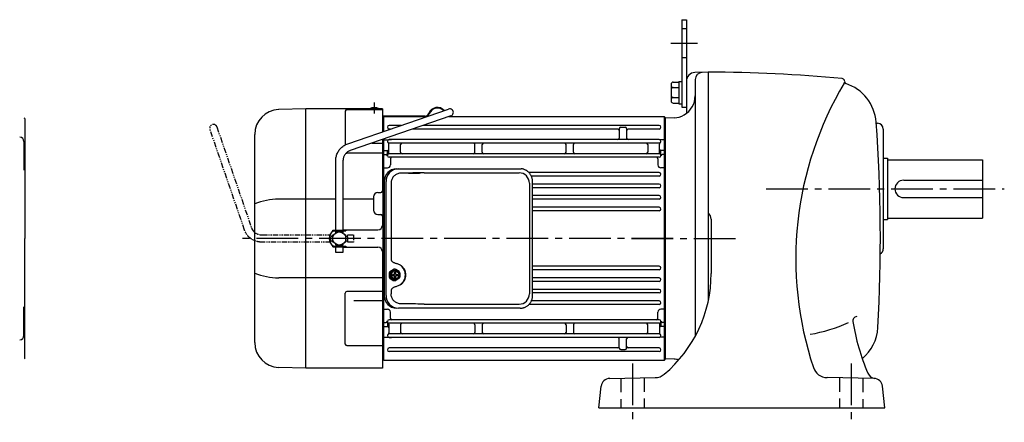
# Model space of a CAD drawing. Extents: x -72 to 1035, y 76 to 872.
# Drawn here: x -72 to 603, y 78 to 354 of the extents above; entities that cross this region are included whole.
import ezdxf

# ---------------------------------------------------------------- set-up
doc = ezdxf.new("R2010")
doc.units = 0
doc.header["$LTSCALE"] = 3
doc.header["$MEASUREMENT"] = 0
for name, pattern in [('HIDDEN', [3.75, 2.5, -1.25]), ('HIDDEN2', [4.7625, 3.175, -1.5875]), ('PHANTOM', [2.5, 1.25, -0.25, 0.25, -0.25, 0.25, -0.25]), ('sekkei(A2)', [14.2875, 9.525, -1.5875, 1.5875, -1.5875])]:
    doc.linetypes.add(name, pattern=pattern)
doc.layers.get('0').update_dxf_attribs({"linetype": 'CONTINUOUS'})
for name, color, linetype in [('CENTER', 3, 'sekkei(A2)'), ('HIDDEN', 1, 'HIDDEN'), ('HIDS', 1, 'HIDDEN2'), ('PHANTOM', 2, 'PHANTOM')]:
    doc.layers.add(name, color=color, linetype=linetype)

# ---------------------------------------------------------------- blocks, each defined once
blk = doc.blocks.new('A$C074F0734')
for p, q in [((0, 1.47), (0, -1.47)), ((0.94, 2.02), (0.17, 2.02)), ((0.47, 2.31), (2.7, 3.71)), ((0.77, 1.47), (0.77, -1.47)), ((1.24, 2.31), (3.48, 3.71)), ((2.2, 0.4), (3.61, 0.4)), ((4.01, 3.86), (3.23, 3.86)), ((3.61, 0.4), (3.61, 1.96)), ((4.41, 0.4), (4.41, 1.96)), ((4.41, 0.4), (5.81, 0.4)), ((6.77, 2.31), (4.54, 3.71)), ((7.24, 1.47), (7.24, -1.47)), ((0.94, -2.02), (0.17, -2.02)), ((0.47, -2.31), (2.7, -3.71)), ((1.24, -2.31), (3.48, -3.71)), ((2.2, -0.4), (3.61, -0.4)), ((4.01, -3.86), (3.23, -3.86)), ((3.61, -1.96), (3.61, -0.4)), ((4.41, -1.96), (4.41, -0.4)), ((4.41, -0.4), (5.81, -0.4)), ((6.77, -2.31), (4.54, -3.71))]:
    blk.add_line(p, q)
for centre, radius, start, end in [((1, 1.47), 1, 121.99871, 180), ((1.77, 1.47), 1, 121.99871, 180), ((4.16, 0), 2, 168.46278, 191.53678), ((3.23, 2.86), 1, 90, 121.99871), ((4.01, 2.86), 1, 58.00129, 121.99871), ((4.01, 0), 2, 78.46278, 101.53678), ((3.85, 0), 2, 348.46322, 11.53722), ((6.24, 1.47), 1, 0, 58.00129), ((1, -1.47), 1, 180, 238.00129), ((1.77, -1.47), 1, 180, 238.00129), ((3.23, -2.86), 1, 238.00129, 270), ((4.01, -2.86), 1, 238.00129, 301.99871), ((4.01, 0), 2, 258.46322, 281.53722), ((6.24, -1.47), 1, 301.99871, 0)]:
    blk.add_arc(centre, radius, start, end)
for major_axis, ratio in [((0, -3.25), 0.924002), ((0, 2.75), 0.924003)]:
    blk.add_ellipse((4.01, 0), major_axis=major_axis, ratio=ratio)
blk = doc.blocks.new('A$C76AD3D76-1')
for p, q in [((5.75, 64.97), (74.89, 88.71)), ((76.51, 83.99), (7.37, 60.24)), ((-2.5, 5.75), (-2.5, 53.1)), ((2.5, 53.1), (2.5, 5.75)), ((-4.5, 5.75), (4.5, 5.75)), ((-4.5, 5.15), (-4.5, 5.75)), ((-4.5, 5.15), (4.5, 5.15)), ((-2.5, 4.55), (2.5, 4.55)), ((-2.5, 3.74), (-2.5, 4.55)), ((-1.52, 5.15), (-1.52, 4.55)), ((1.52, 5.15), (1.52, 4.55)), ((2.5, 4.55), (2.5, 3.74)), ((4.5, 5.75), (4.5, 5.15)), ((-4.5, -5.75), (-4.5, -5.15)), ((-4.5, -5.15), (4.5, -5.15)), ((-4.5, -5.75), (4.5, -5.75)), ((-2.5, -4.55), (-2.5, -3.74)), ((-2.5, -4.55), (2.5, -4.55)), ((-2.5, -9.65), (-2.5, -5.75)), ((-1.52, -4.55), (-1.52, -5.15)), ((1.52, -4.55), (1.52, -5.15)), ((2.5, -3.74), (2.5, -4.55)), ((2.5, -5.75), (2.5, -9.65)), ((4.5, -5.15), (4.5, -5.75)), ((2.5, -9.65), (-2.5, -9.65))]:
    blk.add_line(p, q)
blk.add_arc((75.7, 86.35), 2.5, 288.9556, 108.9556)
for points, knots in [([(-2.5, 53.1), (-2.5, 53.36), (-2.48, 54.07), (-2.35, 55.22), (-2.06, 56.54), (-1.63, 57.82), (-1.08, 59.05), (-0.4, 60.2), (0.39, 61.27), (1.29, 62.25), (2.29, 63.12), (3.37, 63.87), (4.52, 64.5), (5.34, 64.81), (5.75, 64.97)], [0, 0, 0, 0, 0.050143, 0.136664, 0.223222, 0.30977, 0.39629, 0.48276, 0.569162, 0.655477, 0.74169, 0.827789, 0.913768, 1, 1, 1, 1]), ([(7.37, 60.24), (7.23, 60.19), (6.79, 60.03), (6.07, 59.66), (5.25, 59.08), (4.52, 58.39), (3.88, 57.6), (3.35, 56.73), (2.94, 55.79), (2.66, 54.79), (2.52, 53.89), (2.51, 53.32), (2.5, 53.1)], [0, 0, 0, 0, 0.050117, 0.161518, 0.272639, 0.383251, 0.493356, 0.603003, 0.71226, 0.821206, 0.929922, 1, 1, 1, 1])]:
    blk.add_open_spline(points, degree=3, knots=knots)
blk = doc.blocks.new('A$C76AD3D76-2')
at = {"layer": 'PHANTOM'}
for p, q in [((5.75, 64.97), (74.89, 88.71)), ((76.51, 83.99), (7.37, 60.24)), ((-2.5, 5.75), (-2.5, 53.1)), ((2.5, 53.1), (2.5, 5.75)), ((-2.5, 5.75), (2.5, 5.75)), ((-2.5, 4.55), (2.5, 4.55)), ((-2.5, 3.74), (-2.5, 4.55)), ((-1.52, 5.75), (-1.52, 4.55)), ((1.52, 5.75), (1.52, 4.55)), ((2.5, 4.55), (2.5, 3.74)), ((-2.5, -4.55), (-2.5, -3.74)), ((-2.5, -4.55), (2.5, -4.55)), ((-2.5, -9.65), (-2.5, -5.75)), ((-2.5, -5.75), (2.5, -5.75)), ((-1.52, -4.55), (-1.52, -5.75)), ((1.52, -4.55), (1.52, -5.75)), ((2.5, -3.74), (2.5, -4.55)), ((2.5, -5.75), (2.5, -9.65)), ((2.5, -9.65), (-2.5, -9.65))]:
    blk.add_line(p, q, dxfattribs=at)
blk.add_arc((75.7, 86.35), 2.5, 288.9556, 108.9556, dxfattribs=at)
for points, knots in [([(-2.5, 53.1), (-2.5, 53.36), (-2.48, 54.07), (-2.35, 55.22), (-2.06, 56.54), (-1.63, 57.82), (-1.08, 59.05), (-0.4, 60.2), (0.39, 61.27), (1.29, 62.25), (2.29, 63.12), (3.37, 63.87), (4.52, 64.5), (5.34, 64.81), (5.75, 64.97)], [0, 0, 0, 0, 0.050143, 0.136664, 0.223222, 0.30977, 0.39629, 0.48276, 0.569162, 0.655477, 0.74169, 0.827789, 0.913768, 1, 1, 1, 1]), ([(7.37, 60.24), (7.23, 60.19), (6.79, 60.03), (6.07, 59.66), (5.25, 59.08), (4.52, 58.39), (3.88, 57.6), (3.35, 56.73), (2.94, 55.79), (2.66, 54.79), (2.52, 53.89), (2.51, 53.32), (2.5, 53.1)], [0, 0, 0, 0, 0.050117, 0.161518, 0.272639, 0.383251, 0.493356, 0.603003, 0.71226, 0.821206, 0.929922, 1, 1, 1, 1])]:
    blk.add_open_spline(points, degree=3, knots=knots, dxfattribs=at)
blk = doc.blocks.new('A$Cfea761ca')
for p, q in [((-246.53, 89), (-265.09, 88.35)), ((-246.53, 89), (-265.09, 88.35)), ((-194, 89), (-246.5, 89)), ((-246.5, -89), (-246.5, 89)), ((-218.41, 88.37), (-194, 88.37)), ((-194, 89), (-194, 73.13)), ((-219.41, 87.37), (-219.41, 64.25)), ((-164.93, 83.9), (-194, 83.9)), ((-164.93, 83.5), (-194, 83.5)), ((-193, 83.5), (-193.5, 83)), ((-193.5, 73.3), (-193.5, 83)), ((-193.5, 82.99), (-193.5, 73.3)), ((-163.79, 83.5), (-193, 83.5)), ((-193, 73.47), (-193, 83.5)), ((-0.5, 83.5), (-148.4, 83.5)), ((0, 83), (-0.5, 83.5)), ((-0.5, -83.5), (-0.5, 83.5)), ((0, 64.87), (0, 83)), ((0, 82.78), (0, 64.87)), ((0, -82.25), (0, 82.25)), ((-181.12, 77.55), (-189.25, 77.55)), ((-188.4, 75.05), (-189.25, 75.05)), ((-32.5, 75.05), (-173, 75.05)), ((-4.25, 77.55), (-165.73, 77.55)), ((-31.5, 75.3), (-31.5, 68.85)), ((-30.5, 76.3), (-27.5, 76.3)), ((-26.5, 75.3), (-26.5, 68.85)), ((-4.25, 75.05), (-25.5, 75.05)), ((-281.5, -71.36), (-281.5, 71.36)), ((-281.5, -71.36), (-281.5, 71.36)), ((-194, 67.84), (-194, 32.49)), ((-193.5, 68.01), (-193.5, -82.99)), ((-193.5, 64.52), (-193.5, 68.01)), ((-193, 67.71), (-193.5, 67.21)), ((-193, 0), (-193, 68.18)), ((-193, 67.71), (-190.04, 67.71)), ((-189.25, 67.85), (-187.8, 67.85)), ((-4.25, 67.85), (-189.25, 67.85)), ((-4.25, 67.85), (-5.7, 67.85)), ((-0.5, 67.71), (-3.46, 67.71)), ((-0.5, 67.71), (0, 67.21)), ((-201.19, 65.37), (-194, 65.37)), ((-189.5, 58.77), (-189.5, 64.73)), ((-4.25, 65.35), (-189.25, 65.35)), ((-181.5, 59.22), (-181.49, 64.52)), ((-130.5, 59.22), (-130.49, 64.52)), ((-125.5, 59.22), (-125.49, 64.52)), ((-68, 59.22), (-67.99, 64.52)), ((-63, 59.22), (-62.99, 64.52)), ((-12.01, 64.52), (-12, 59.22)), ((-4, 58.77), (-4, 64.73)), ((-194, 58.58), (-218.41, 58.58)), ((-193, 60.28), (-193.5, 59.78)), ((-193.5, -59.22), (-193.5, 59.22)), ((-193, 57.5), (-193.5, 57)), ((-193, 60.28), (-190.5, 60.28)), ((-193, 57.5), (-191.46, 57.5)), ((-190.5, 56.9), (-190.5, 59.55)), ((-190.5, 56.9), (-190.5, 59.22)), ((-189.5, 58.77), (-189.5, 59.22)), ((-4.25, 58.15), (-189.25, 58.15)), ((-4.25, 55.65), (-189.25, 55.65)), ((-188.5, 54.65), (-188.5, 50.43)), ((-181.5, 59.22), (-181.5, 59.15)), ((-130.5, 59.22), (-130.5, 59.15)), ((-125.5, 59.22), (-125.5, 59.15)), ((-68, 59.22), (-68, 59.15)), ((-63, 59.22), (-63, 59.15)), ((-12, 59.22), (-12, 59.15)), ((-5, 54.65), (-5, 50.43)), ((-0.5, 60.28), (-3, 60.28)), ((-3, 56.9), (-3, 59.55)), ((-3, 56.9), (-3, 58.87)), ((-0.5, 57.5), (-2.04, 57.5)), ((-0.5, 60.28), (0, 59.78)), ((-0.5, 57.5), (0, 57)), ((0, 58.87), (0, 0)), ((0, -58.87), (0, 58.87)), ((-193, 48.43), (-193.5, 48.14)), ((-193, 48.43), (-190.5, 48.43)), ((-0.5, 48.43), (-3, 48.43)), ((-0.5, 48.43), (0, 48.14)), ((-4.25, 45.25), (-93.5, 45.25)), ((-4.25, 42.75), (-91.8, 42.75)), ((-4.25, 37.35), (-90.99, 37.35)), ((-4.25, 34.85), (-90.99, 34.85)), ((-200, 28.5), (-200, 19.5)), ((-197, 31.5), (-195, 31.5)), ((-4.25, 29.45), (-90.99, 29.45)), ((-226, 26.98), (-265.09, 26.98)), ((-200, 26.98), (-221, 26.98)), ((-4.25, 26.95), (-90.99, 26.95)), ((-4.25, 21.45), (-90.99, 21.45)), ((-197, 16.5), (-195, 16.5)), ((-194, 15.5), (-194, 9)), ((-4.25, 18.95), (-90.99, 18.95)), ((-221, 6), (-197, 6)), ((-193, -83.5), (-193, 0)), ((0, -58.87), (0, 0)), ((-221, -6), (-197, -6)), ((-194, -9), (-194, -89)), ((-4.25, -18.95), (-90.99, -18.95)), ((-194, -26.98), (-265.09, -26.98)), ((-4.25, -21.45), (-90.99, -21.45)), ((-4.25, -26.95), (-90.99, -26.95)), ((-4.25, -29.45), (-90.99, -29.45)), ((-219.41, -72.34), (-219.41, -37.37)), ((-194, -36.37), (-218.41, -36.37)), ((-4.25, -34.85), (-90.99, -34.85)), ((-4.25, -37.35), (-90.99, -37.35)), ((-213.5, -42.52), (-194, -42.52)), ((-4.25, -45.25), (-93.5, -45.25)), ((-4.25, -42.75), (-91.8, -42.75)), ((-193, -48.43), (-193.5, -48.14)), ((-193, -48.43), (-190.5, -48.43)), ((-188.5, -54.65), (-188.5, -50.43)), ((-5, -54.65), (-5, -50.43)), ((-0.5, -48.43), (-3, -48.43)), ((-0.5, -48.43), (0, -48.14)), ((-193, -57.5), (-193.5, -57)), ((-193, -60.28), (-193.5, -59.78)), ((-193, -57.5), (-191.46, -57.5)), ((-193, -60.28), (-190.5, -60.28)), ((-190.5, -56.9), (-190.5, -59.22)), ((-190.5, -56.9), (-190.5, -59.55)), ((-189.5, -58.77), (-189.5, -64.73)), ((-4.25, -55.65), (-189.25, -55.65)), ((-4.25, -58.15), (-189.25, -58.15)), ((-181.5, -59.22), (-181.5, -59.15)), ((-181.5, -59.22), (-181.49, -64.52)), ((-130.5, -59.22), (-130.5, -59.15)), ((-130.5, -59.22), (-130.49, -64.52)), ((-125.5, -59.22), (-125.5, -59.15)), ((-125.5, -59.22), (-125.49, -64.52)), ((-68, -59.22), (-68, -59.15)), ((-68, -59.22), (-67.99, -64.52)), ((-63, -59.22), (-63, -59.15)), ((-63, -59.22), (-62.99, -64.52)), ((-12.01, -64.52), (-12, -59.22)), ((-12, -59.22), (-12, -59.15)), ((-4, -58.77), (-4, -64.73)), ((-3, -56.9), (-3, -58.87)), ((-3, -56.9), (-3, -59.55)), ((-0.5, -60.28), (-3, -60.28)), ((-0.5, -57.5), (-2.04, -57.5)), ((-0.5, -57.5), (0, -57)), ((-0.5, -60.28), (0, -59.78)), ((-193.5, -83), (-193.5, -64.52)), ((-193, -67.71), (-193.5, -67.21)), ((-189.5, -64.52), (-189.5, -64.73)), ((-4.25, -65.35), (-189.25, -65.35)), ((-0.5, -67.71), (0, -67.21)), ((0, -82.78), (0, -64.87)), ((0, -83), (0, -64.87)), ((-218.41, -73.34), (-194, -73.34)), ((-193, -67.71), (-190.04, -67.71)), ((-189.25, -67.85), (-187.8, -67.85)), ((-4.25, -67.85), (-189.25, -67.85)), ((-31.5, -75.07), (-31.5, -68.85)), ((-26.5, -75.07), (-26.5, -68.85)), ((-4.25, -67.85), (-5.7, -67.85)), ((-0.5, -67.71), (-3.46, -67.71)), ((-32.5, -75.05), (-189.25, -75.05)), ((-4.25, -77.55), (-189.25, -77.55)), ((-30.5, -76.07), (-27.5, -76.07)), ((-4.25, -75.05), (-25.5, -75.05)), ((-194, -82.97), (-193.5, -82.99)), ((-193.5, -83), (-193, -83.5)), ((-193, -83.5), (-0.5, -83.5)), ((-0.5, -83.5), (0, -83)), ((-246.53, -89), (-265.09, -88.35)), ((-194, -89), (-246.5, -89))]:
    blk.add_line(p, q)
at = {"color": 7, "linetype": 'Continuous', "lineweight": 25}
for p, q in [((-184.27, 47.8), (-183.03, 47.8)), ((-183.03, 47.8), (-99.49, 47.8)), ((-99.49, 47.8), (-98.79, 47.77)), ((-165.28, 45), (-100.18, 45)), ((-192.73, 39), (-192.73, -39)), ((-191.49, -39), (-191.49, 39)), ((-188.05, 38), (-188.05, -14)), ((-93.18, 38), (-93.18, -38)), ((-90.99, -39), (-90.99, 39)), ((-188.05, -36), (-188.05, -38)), ((-165.28, -45), (-100.18, -45)), ((-99.49, -47.8), (-183.03, -47.8))]:
    blk.add_line(p, q, dxfattribs=at)
blk.add_circle((-223.5, 0), 4.5)
for centre, radius, start, end in [((-264.5, 71.36), 17, 92, 180), ((-218.41, 87.37), 1, 90, 180), ((-199.5, 81.7), 8, 65.85315, 114.14685), ((-156.21, 83.4), 6.4, 42.53036, 158.13997), ((-156.21, 83.4), 6, 44.20811, 158.13997), ((-164.93, 86.9), 3, 270, 338.13997), ((-164.93, 86.9), 3.4, 270, 338.13997), ((-189.25, 76.3), 1.25, 90, 270), ((-32.5, 74.05), 1, 0, 90), ((-30.5, 75.3), 1, 90, 180), ((-27.5, 75.3), 1, 0, 90), ((-25.5, 74.05), 1, 90, 180), ((-4.25, 76.3), 1.25, 270, 90), ((-189.25, 66.6), 1.25, 90, 270), ((-190.04, 68.71), 1, 270, 290.61091), ((-32.5, 68.85), 1, 270, 0), ((-25.5, 68.85), 1, 180, 270), ((-4.25, 66.6), 1.25, 270, 90), ((-3.46, 68.71), 1, 249.38909, 270), ((-190.5, 61.28), 1, 270, 0), ((-190.5, 64.73), 1, 0, 56.25101), ((-180.5, 64.35), 1, 90, 170.10468), ((-131.5, 64.35), 1, 9.89532, 90), ((-124.5, 64.35), 1, 90, 170.10468), ((-69, 64.35), 1, 9.89532, 90), ((-62, 64.35), 1, 90, 170.10468), ((-13, 64.35), 1, 9.89532, 90), ((-3, 64.73), 1, 123.74899, 180), ((-3, 61.28), 1, 180, 270), ((-218.41, 59.58), 1, 252.14429, 270), ((-191.46, 56.5), 1, 10.24029, 90), ((-189.5, 59.55), 1, 120, 180), ((-189.25, 56.9), 1.25, 90, 270), ((-190.5, 58.77), 1, 303.74899, 0), ((-187.5, 54.65), 1, 90, 180), ((-180.5, 59.15), 1, 180, 270), ((-131.5, 59.15), 1, 270, 0), ((-124.5, 59.15), 1, 180, 270), ((-69, 59.15), 1, 270, 0), ((-62, 59.15), 1, 180, 270), ((-13, 59.15), 1, 270, 0), ((-6, 54.65), 1, 0, 90), ((-4.25, 56.9), 1.25, 270, 90), ((-3, 58.77), 1, 180, 236.25101), ((-3, 58.77), 1, 180, 236.25101), ((-4, 59.55), 1, 0, 60), ((-2.04, 56.5), 1, 90, 169.75971), ((-190.5, 50.43), 2, 270, 0), ((-3, 50.43), 2, 180, 270), ((-4.25, 44), 1.25, 270, 90), ((-4.25, 36.1), 1.25, 270, 90), ((-197, 28.5), 3, 90, 180), ((-195, 32.5), 1, 270, 0), ((-192, 29), 1, 136.70441, 180), ((-4.25, 28.2), 1.25, 270, 90), ((-264.84, -16.69), 43.67, 90.32665, 112.42091), ((-4.25, 20.2), 1.25, 270, 90), ((-197, 19.5), 3, 180, 270), ((-195, 15.5), 1, 0, 90), ((-192, 19), 1, 180, 223.29559), ((-197, 9), 3, 270, 0), ((-224.5, 0), 6, 120.87004, 180), ((-224.5, 0), 6, 180, 239.12996), ((-224.5, 0), 6, 104.47751, 106.59784), ((-224.5, 0), 6, 253.40216, 255.52249), ((-197, -9), 3, 0, 90), ((-4.25, -20.2), 1.25, 270, 90), ((-264.84, 16.69), 43.67, 247.57909, 269.67335), ((-4.25, -28.2), 1.25, 270, 90), ((-218.41, -37.37), 1, 90, 180), ((-4.25, -36.1), 1.25, 270, 90), ((-4.25, -44), 1.25, 270, 90), ((-190.5, -50.43), 2, 0, 90), ((-3, -50.43), 2, 90, 180), ((-191.46, -56.5), 1, 270, 349.75971), ((-189.25, -56.9), 1.25, 90, 270), ((-189.5, -59.55), 1, 180, 240), ((-190.5, -61.28), 1, 0, 90), ((-190.5, -58.77), 1, 0, 56.25101), ((-187.5, -54.65), 1, 180, 270), ((-180.5, -59.15), 1, 90, 180), ((-131.5, -59.15), 1, 0, 90), ((-124.5, -59.15), 1, 90, 180), ((-69, -59.15), 1, 0, 90), ((-62, -59.15), 1, 90, 180), ((-13, -59.15), 1, 360, 90), ((-6, -54.65), 1, 270, 0), ((-4.25, -56.9), 1.25, 270, 90), ((-3, -58.77), 1, 123.74899, 180), ((-3, -61.28), 1, 90, 180), ((-4, -59.55), 1, 300, 0), ((-2.04, -56.5), 1, 190.24029, 270), ((-189.25, -66.6), 1.25, 90, 270), ((-190.5, -64.73), 1, 303.74899, 0), ((-180.5, -64.35), 1, 189.89535, 270), ((-131.5, -64.35), 1, 270, 350.10465), ((-124.5, -64.35), 1, 189.89535, 270), ((-69, -64.35), 1, 270, 350.10465), ((-62, -64.35), 1, 189.89535, 270), ((-13, -64.35), 1, 270, 350.10465), ((-4.25, -66.6), 1.25, 270, 90), ((-3, -64.73), 1, 180, 236.25101), ((-264.5, -71.36), 17, 180, 268), ((-218.41, -72.34), 1, 180, 270), ((-190.04, -68.71), 1, 69.38909, 90), ((-32.5, -68.85), 1, 0, 90), ((-32.5, -74.05), 1, 270, 0), ((-25.5, -68.85), 1, 90, 180), ((-25.5, -74.05), 1, 180, 270), ((-3.46, -68.71), 1, 90, 110.61091), ((-189.25, -76.3), 1.25, 90, 270), ((-30.5, -75.07), 1, 180, 270), ((-27.5, -75.07), 1, 270, 0), ((-4.25, -76.3), 1.25, 270, 90)]:
    blk.add_arc(centre, radius, start, end)
for centre, radius, start, end in [((-184.09, 39.17), 8.63, 91.15389, 181.1092), ((-182.85, 39.17), 8.63, 91.15394, 181.10915), ((-100.18, 38), 7, 0, 90), ((-186.35, -25), 8.15, 303.5537, 56.4463), ((-184.09, -39.17), 8.63, 178.8908, 268.84611), ((-182.85, -39.17), 8.63, 178.89085, 268.84606), ((-100.18, -38), 7, 270, 0)]:
    blk.add_arc(centre, radius, start, end, dxfattribs=at)
for centre, major_axis, ratio, start_param, end_param in [((-165.28, 38), (27.2, 0), 0.257336, 1.570796, 1.677697), ((-186.36, -25), (8.56, 0), 0.934633, 5.268129, 7.298241)]:
    blk.add_ellipse(centre, major_axis=major_axis, ratio=ratio, start_param=start_param, end_param=end_param, dxfattribs=at)
at = {"color": 7, "linetype": 'Continuous', "lineweight": 25, "extrusion": (0, 0, -1)}
blk.add_ellipse((-165.28, -38), major_axis=(27.2, 0), ratio=0.257336, start_param=1.570796, end_param=1.677697, dxfattribs=at)
at = {"color": 7, "linetype": 'Continuous', "lineweight": 25}
for points, knots in [([(-90.99, 39), (-90.99, 39.17), (-91, 39.64), (-91.08, 40.4), (-91.26, 41.28), (-91.53, 42.14), (-91.88, 42.96), (-92.31, 43.75), (-92.82, 44.48), (-93.39, 45.16), (-94.03, 45.77), (-94.73, 46.31), (-95.47, 46.77), (-96.26, 47.16), (-97.08, 47.45), (-97.92, 47.67), (-98.5, 47.74), (-98.78, 47.77)], [0, 0, 0, 0, 0.038882, 0.107736, 0.176615, 0.245487, 0.314345, 0.38318, 0.451984, 0.520748, 0.589465, 0.658131, 0.726742, 0.795298, 0.8638, 0.932254, 1, 1, 1, 1]), ([(-181.38, 44.77), (-181.9, 44.73), (-182.81, 44.65), (-184.04, 44.21), (-185.09, 43.63), (-186.01, 42.88), (-186.79, 41.98), (-187.4, 40.97), (-187.79, 39.94), (-188.01, 38.95), (-188.03, 38.32), (-188.05, 38)], [0, 0, 0, 0, 0.150265, 0.264224, 0.378167, 0.491659, 0.605126, 0.714377, 0.823608, 0.911806, 1, 1, 1, 1]), ([(-168.18, 44.96), (-175, 44.78), (-158.12, 45.21), (-192.52, 44.62), (-157.42, 44.89), (-181.38, 44.77)], [0, 0, 0, 0, 1.55044, 7.752149, 13.197729, 13.197729, 13.197729, 13.197729]), ([(-188.05, -14), (-188.03, -14.19), (-188, -14.58), (-187.78, -15.12), (-187.45, -15.59), (-186.97, -16.03), (-186.35, -16.4), (-185.61, -16.69), (-185.1, -16.83), (-184.85, -16.9)], [0, 0, 0, 0, 0.121626, 0.241326, 0.365072, 0.487329, 0.656925, 0.827545, 1, 1, 1, 1]), ([(-184.85, -16.9), (-184.53, -17), (-183.85, -17.19), (-182.84, -17.62), (-182.17, -18.01), (-181.84, -18.2)], [0, 0, 0, 0, 0.297898, 0.646887, 1, 1, 1, 1]), ([(-184.85, -33.1), (-185.1, -33.17), (-185.61, -33.31), (-186.35, -33.6), (-186.97, -33.97), (-187.45, -34.41), (-187.78, -34.88), (-188, -35.42), (-188.03, -35.81), (-188.05, -36)], [0, 0, 0, 0, 0.172446, 0.343066, 0.512671, 0.634918, 0.758673, 0.878368, 1, 1, 1, 1]), ([(-181.84, -31.8), (-182.12, -31.96), (-182.73, -32.33), (-183.74, -32.77), (-184.48, -32.99), (-184.85, -33.1)], [0, 0, 0, 0, 0.297985, 0.647065, 1, 1, 1, 1]), ([(-181.38, -44.77), (-181.9, -44.73), (-182.81, -44.65), (-184.04, -44.21), (-185.09, -43.63), (-186.01, -42.88), (-186.79, -41.98), (-187.4, -40.97), (-187.79, -39.94), (-188.01, -38.95), (-188.03, -38.32), (-188.05, -38)], [0, 0, 0, 0, 0.150265, 0.264224, 0.378167, 0.491659, 0.605126, 0.714377, 0.823608, 0.911806, 1, 1, 1, 1]), ([(-99.49, -47.8), (-99.33, -47.8), (-98.87, -47.79), (-98.13, -47.7), (-97.29, -47.51), (-96.46, -47.24), (-95.67, -46.88), (-94.91, -46.43), (-94.2, -45.91), (-93.55, -45.32), (-92.96, -44.66), (-92.44, -43.94), (-91.99, -43.18), (-91.62, -42.36), (-91.32, -41.52), (-91.12, -40.64), (-91, -39.8), (-90.99, -39.25), (-90.99, -39)], [0, 0, 0, 0, 0.037051, 0.101745, 0.166453, 0.23117, 0.295907, 0.360675, 0.425483, 0.490336, 0.555238, 0.62019, 0.685191, 0.750238, 0.815327, 0.880453, 0.945609, 1, 1, 1, 1]), ([(-168.18, -44.96), (-168.7, -44.95), (-171.28, -44.88), (-175.68, -44.8), (-179.56, -44.78), (-181.38, -44.77)], [0, 0, 0, 0, 0.117474, 0.587379, 1, 1, 1, 1])]:
    blk.add_open_spline(points, degree=3, knots=knots, dxfattribs=at)
at = {"layer": 'CENTER'}
for p, q in [((-199.5, 93.3), (-199.5, 85.7)), ((5.46, 0), (-291.5, 0))]:
    blk.add_line(p, q, dxfattribs=at)
at = {"layer": 'HIDDEN'}
for centre, start, end in [((-192.5, 28.63), 180, 242.89317), ((-192.5, 19.37), 117.10683, 180)]:
    blk.add_arc(centre, 0.5, start, end, dxfattribs=at)
for name, p in [('A$C76AD3D76-1', (-223.5, 0)), ('A$C074F0734', (-189.27, -24.98))]:
    blk.add_blockref(name, p)
at = {"rotation": 90}
blk.add_blockref('A$C76AD3D76-2', (-223.5, 0), dxfattribs=at)

msp = doc.modelspace()

# ---------------------------------------------------------------- linework, layer by layer
for p, q in [((382.2, 354), (385.4, 354)), ((382.2, 354), (382.2, 294)), ((385.4, 354), (385.4, 289.7)), ((400.4, 318), (391.24, 317.76)), ((400.4, 318), (400.4, 161.07)), ((376.4, 311.19), (380.2, 311.19)), ((380.2, 311.7), (382.2, 311.7)), ((380.2, 311.7), (380.2, 296.3)), ((391.4, 312.89), (391.4, 137.1)), ((374.9, 309.69), (374.9, 298.31)), ((376.4, 307.44), (380.2, 307.44)), ((376.4, 300.56), (380.2, 300.56)), ((376.4, 296.81), (380.2, 296.81)), ((380.2, 296.3), (382.2, 296.3)), ((382.2, 294), (385.4, 294)), ((-68.36, 286.25), (-68.69, 286.58)), ((-68.36, 286.25), (-68.36, 204)), ((376.93, 286.71), (370.9, 286.5)), ((370.9, 286.5), (370.9, 121.5)), ((370.9, 286.25), (370.9, 204)), ((515.56, 283), (516.4, 283)), ((520.4, 279), (520.4, 197)), ((-68.86, 270.56), (-68.86, 250.75)), ((-68.86, 268.37), (-68.36, 267.87)), ((-68.86, 263.37), (-68.36, 263.87)), ((-68.36, 267.87), (-68.36, 263.87)), ((520.4, 259), (523.4, 259)), ((523.4, 259), (523.4, 217)), ((523.4, 258), (588.4, 258)), ((588.4, 258), (588.4, 218)), ((534.4, 244), (588.4, 244)), ((534.4, 232), (588.4, 232)), ((402.4, 217.2), (402.4, 179.94)), ((520.4, 217), (523.4, 217)), ((523.4, 218), (588.4, 218)), ((-68.36, 121.75), (-68.36, 204)), ((-68.86, 137.44), (-68.86, 157.25)), ((-68.86, 144.63), (-68.36, 144.13)), ((-68.36, 140.13), (-68.36, 144.13)), ((-68.86, 139.63), (-68.36, 140.13)), ((-68.36, 121.75), (-68.69, 121.42)), ((376.93, 121.29), (370.9, 121.5)), ((332.81, 108.09), (363.98, 108.64)), ((513.99, 108.09), (481.84, 108.65)), ((325.4, 88), (326.95, 102.72)), ((521.4, 88), (519.85, 102.72)), ((325.4, 88), (521.4, 88))]:
    msp.add_line(p, q)
for centre, radius, start, end in [((391.4, 311.76), 6, 91.50055, 180), ((396.4, 312.89), 5, 91.50055, 180), ((400.4, -637), 955, 84.48621, 90), ((376.4, 309.69), 1.5, 90, 180), ((491.97, 311.59), 2, 329.13385, 84.48638), ((494.94, 311.16), 1, 171.7265, 252.4371), ((376.4, 308.94), 1.5, 180, 270), ((376.4, 305.94), 1.5, 90, 180), ((695.4, 190), 235, 149.13341, 198.48779), ((485.58, 281.6), 30, 4.15935, 72.43687), ((376.4, 302.06), 1.5, 180, 270), ((376.4, 299.06), 1.5, 90, 180), ((376.4, 298.31), 1.5, 180, 270), ((376.4, 301.7), 15, 300.00006, 0), ((376.4, 301.7), 15, 272.00049, 299.9996), ((-581.6, 204), 1100, 356.81869, 4.15915), ((516.4, 279), 4, 0, 90), ((-71.86, 270.56), 3, 0, 88.5), ((534.4, 238), 6, 90, 270), ((397.4, 217.2), 5, 0, 53.13354), ((516.4, 197), 4, 299.07214, 0), ((312.4, 179.94), 90, 309.98151, 359.99991), ((502.52, 147.44), 3, 96.24368, 193.9017), ((454.17, 237.07), 100, 279.2525, 295.0585), ((647.65, 170.89), 150, 189.0871, 203.2643), ((486.73, 144.62), 30.02, 309.87851, 356.81891), ((-71.86, 137.44), 3, 271.5, 0), ((376.4, 106.3), 15, 75.71056, 88.00043), ((482.01, 118.65), 10, 198.48759, 269.0004), ((332.92, 102.09), 6, 91.00009, 174.00011), ((363.81, 118.64), 10, 270.99991, 309.98169), ((515.37, 114.02), 6.02, 203.2641, 262.90869), ((513.89, 102.09), 6, 5.99985, 89.00027)]:
    msp.add_arc(centre, radius, start, end)
at = {"layer": 'CENTER'}
for p, q in [((374.84, 338), (392.94, 338)), ((440.03, 238), (603.4, 238)), ((347.71, 204), (419.04, 204)), ((348.4, 118.36), (348.4, 78)), ((498.4, 118.36), (498.4, 78))]:
    msp.add_line(p, q, dxfattribs=at)
at = {"layer": 'HIDS'}
for p, q in [((382.2, 348), (385.4, 348)), ((382.2, 328), (385.4, 328)), ((340.4, 108.23), (340.4, 88)), ((356.4, 108.5), (356.4, 88)), ((490.4, 108.5), (490.4, 88)), ((506.4, 108.23), (506.4, 88))]:
    msp.add_line(p, q, dxfattribs=at)

# ---------------------------------------------------------------- block references
msp.add_blockref('A$Cfea761ca', (370.9, 204))

doc.saveas('drawing.dxf')
